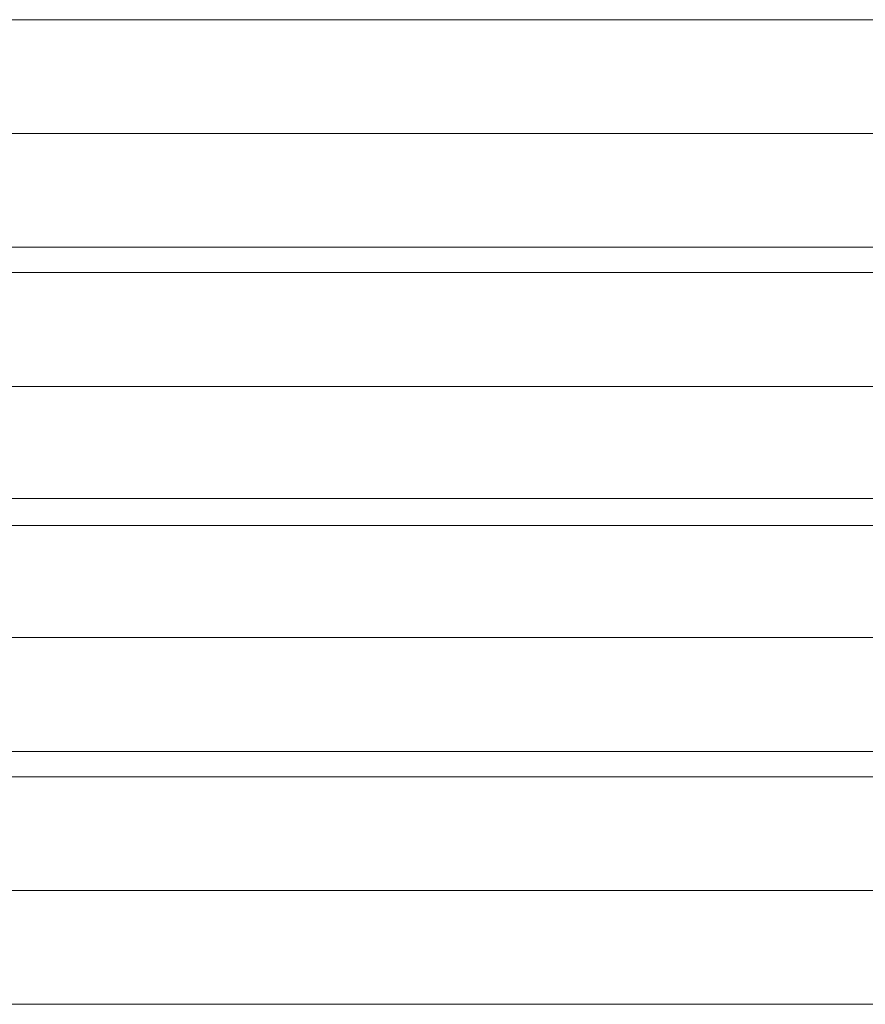
# Model space of a CAD drawing. Units: millimetres. Extents: x 2423 to 3230, y 1451 to 3128.
# Drawn here: x 2640 to 2826, y 2070 to 2288 of the extents above; entities that cross this region are included whole.
import ezdxf

# ---------------------------------------------------------------- set-up
doc = ezdxf.new("R2010")
doc.units = ezdxf.units.MM
doc.layers.add('stål', color=253, linetype='Continuous', lineweight=9)

msp = doc.modelspace()

# ---------------------------------------------------------------- linework, layer by layer
at = {"layer": 'stål', "flags": 128}
for points in [[(2581.38, 2287.55), (3071.3, 2287.55)], [(3076.17, 2282.31), (3076.17, 2281.93), (3076.17, 2279.69), (3076.17, 2276.69), (3076.17, 2272.57), (3076.17, 2267.7), (3076.17, 2262.46), (3076.17, 2257.21), (3076.17, 2252.34), (3076.17, 2248.22), (3076.17, 2245.23), (3076.17, 2242.98), (3076.17, 2242.6), (3075.42, 2239.98), (3073.55, 2238.11), (3071.3, 2237.36), (2581.38, 2237.36), (2579.13, 2238.11), (2577.26, 2239.98), (2576.51, 2242.6)], [(2581.38, 2231.74), (3071.3, 2231.74)], [(3076.17, 2226.87), (3076.17, 2226.12), (3076.17, 2223.88), (3076.17, 2220.88), (3076.17, 2216.76), (3076.17, 2211.89), (3076.17, 2206.65), (3076.17, 2201.4), (3076.17, 2196.91), (3076.17, 2192.79), (3076.17, 2189.42), (3076.17, 2187.54), (3076.17, 2186.79), (3075.42, 2184.17), (3073.55, 2182.3), (3071.3, 2181.93), (2581.38, 2181.93), (2579.13, 2182.3), (2577.26, 2184.17), (2576.51, 2186.79)], [(2581.38, 2175.93), (3071.3, 2175.93)], [(3076.17, 2171.06), (3076.17, 2170.31), (3076.17, 2168.44), (3076.17, 2165.07), (3076.17, 2160.95), (3076.17, 2156.08), (3076.17, 2151.21), (3076.17, 2145.97), (3076.17, 2141.1), (3076.17, 2136.98), (3076.17, 2133.61), (3076.17, 2131.73), (3076.17, 2130.99), (3075.42, 2128.74), (3073.55, 2126.87), (3071.3, 2126.12), (2581.38, 2126.12), (2579.13, 2126.87), (2577.26, 2128.74), (2576.51, 2130.99)], [(2581.38, 2120.5), (3071.3, 2120.5)], [(3076.17, 2115.25), (3076.17, 2114.51), (3076.17, 2112.63), (3076.17, 2109.64), (3076.17, 2105.52), (3076.17, 2100.65), (3076.17, 2095.4), (3076.17, 2090.16), (3076.17, 2085.29), (3076.17, 2081.17), (3076.17, 2078.17), (3076.17, 2075.93), (3076.17, 2075.55), (3075.42, 2072.93), (3073.55, 2071.06), (3071.3, 2070.31), (2581.38, 2070.31), (2579.13, 2071.06), (2577.26, 2072.93), (2576.51, 2075.55)]]:
    msp.add_lwpolyline(points, dxfattribs=at)
for points in [[(2581.38, 2262.46), (3071.3, 2262.46)], [(2581.38, 2206.65), (3071.3, 2206.65)], [(2581.38, 2151.21), (3071.3, 2151.21)], [(2581.38, 2095.4), (3071.3, 2095.4)]]:
    msp.add_lwpolyline(points, close=True, dxfattribs=at)

doc.saveas('drawing.dxf')
